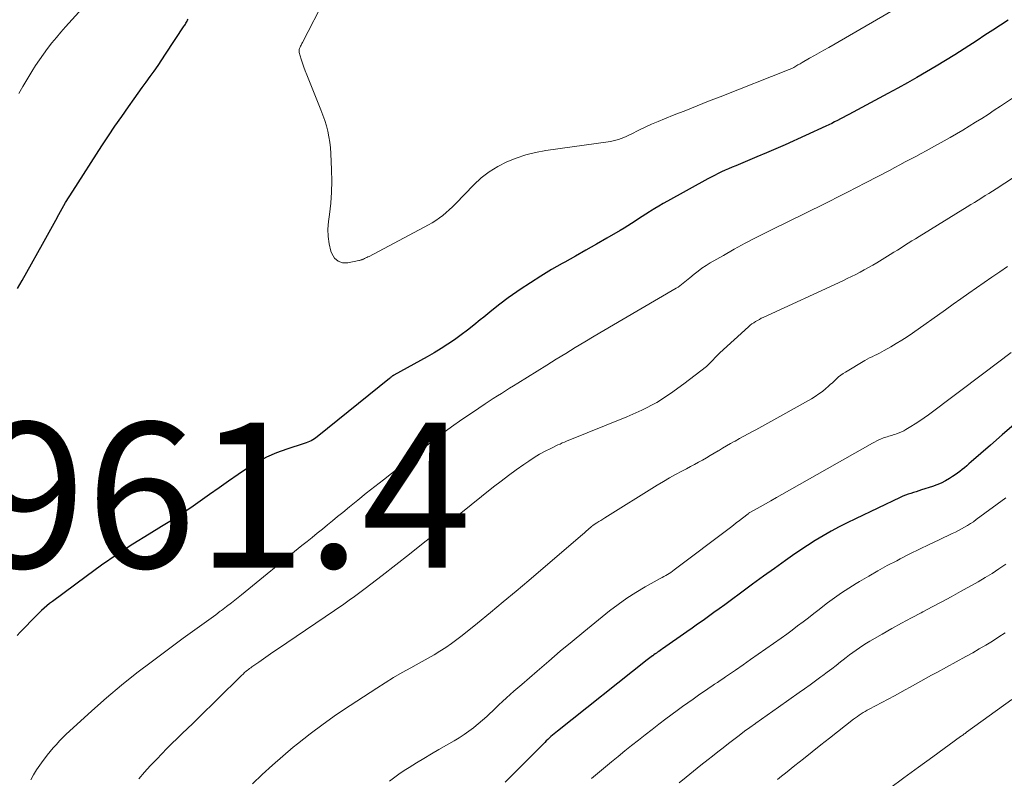
# Model space of a CAD drawing. Units: feet. Extents: x 2055000 to 2060025, y 549998 to 555000.
# Drawn here: x 2055310 to 2055446, y 552088 to 552193 of the extents above; entities that cross this region are included whole.
import ezdxf

# ---------------------------------------------------------------- set-up
doc = ezdxf.new("R2010")
doc.units = ezdxf.units.FT
doc.header["$LTSCALE"] = 100
doc.header["$MEASUREMENT"] = 0
for name, color, linetype, lineweight in [('CONTOUR INDEX', 32, 'Continuous', 25), ('CONTOUR INTERMEDIATE', 40, 'Continuous', 15), ('SPOT ELEVATION', 7, 'Continuous', 15)]:
    doc.layers.add(name, color=color, linetype=linetype, lineweight=lineweight)
doc.styles.add('slant', font='romans.shx', dxfattribs={"oblique": 14.999978})

msp = doc.modelspace()

# ---------------------------------------------------------------- linework, layer by layer
at = {"layer": 'CONTOUR INDEX', "flags": 128}
for points, elevation in [([(2055446.27, 552192.83), (2055445.2, 552192.13), (2055444.13, 552191.43), (2055443.06, 552190.73), (2055441.98, 552190.03), (2055440.2, 552188.88), (2055438.92, 552188.06), (2055437.63, 552187.26), (2055436.33, 552186.47), (2055435.02, 552185.69), (2055433.7, 552184.93), (2055432.38, 552184.18), (2055431.05, 552183.44), (2055429.71, 552182.72), (2055424.34, 552179.84), (2055423.95, 552179.63), (2055423.56, 552179.42), (2055423.17, 552179.21), (2055422.77, 552179.01), (2055422.38, 552178.81), (2055421.98, 552178.61), (2055421.58, 552178.42), (2055421.17, 552178.23), (2055415.57, 552175.67), (2055414.28, 552175.1), (2055412.99, 552174.53), (2055411.69, 552173.98), (2055410.39, 552173.44), (2055408.76, 552172.78), (2055408.27, 552172.57), (2055407.78, 552172.36), (2055407.3, 552172.15), (2055406.82, 552171.92), (2055406.34, 552171.69), (2055405.86, 552171.45), (2055405.39, 552171.21), (2055404.92, 552170.96), (2055399.38, 552167.89), (2055398.79, 552167.56), (2055398.2, 552167.22), (2055397.62, 552166.87), (2055397.05, 552166.52), (2055396.91, 552166.43), (2055396.41, 552166.11), (2055395.9, 552165.79), (2055395.4, 552165.47), (2055394.91, 552165.14), (2055394.41, 552164.81), (2055393.91, 552164.5), (2055393.4, 552164.18), (2055392.89, 552163.88), (2055391.04, 552162.8), (2055389.6, 552161.97), (2055388.16, 552161.14), (2055386.71, 552160.33), (2055385.25, 552159.51), (2055384.91, 552159.32), (2055383.42, 552158.47), (2055381.96, 552157.59), (2055380.52, 552156.67), (2055379.1, 552155.72), (2055378.64, 552155.41), (2055377.47, 552154.58), (2055376.33, 552153.73), (2055375.2, 552152.85), (2055374.1, 552151.95), (2055373.61, 552151.54), (2055372.75, 552150.84), (2055371.88, 552150.15), (2055370.98, 552149.48), (2055370.08, 552148.83), (2055369.16, 552148.21), (2055368.22, 552147.61), (2055367.27, 552147.04), (2055366.3, 552146.48), (2055361.73, 552143.94), (2055361.71, 552143.93), (2055361.69, 552143.92), (2055361.67, 552143.91), (2055361.65, 552143.9), (2055361.58, 552143.85), (2055361.56, 552143.84), (2055361.54, 552143.83), (2055361.53, 552143.81), (2055361.51, 552143.8), (2055361.4, 552143.71), (2055361.33, 552143.66), (2055361.26, 552143.6), (2055361.19, 552143.54), (2055361.12, 552143.49), (2055351.2, 552135.48), (2055351, 552135.33), (2055350.79, 552135.18), (2055350.57, 552135.05), (2055350.35, 552134.92), (2055350.12, 552134.81), (2055349.89, 552134.71), (2055349.65, 552134.61), (2055349.41, 552134.53), (2055347.01, 552133.76), (2055345.59, 552133.24), (2055344.21, 552132.64), (2055342.88, 552131.93), (2055341.6, 552131.14), (2055340.3, 552130.26), (2055338.98, 552129.36), (2055337.68, 552128.46), (2055336.38, 552127.54), (2055335.08, 552126.62), (2055333.78, 552125.7), (2055332.47, 552124.81), (2055331.13, 552123.95), (2055329.78, 552123.11), (2055328.04, 552122.06), (2055325.83, 552120.67), (2055323.65, 552119.25), (2055321.51, 552117.77), (2055319.4, 552116.24), (2055314.76, 552112.8), (2055314.37, 552112.5), (2055314, 552112.2), (2055313.63, 552111.88), (2055313.27, 552111.55), (2055312.92, 552111.21), (2055312.58, 552110.88), (2055312.23, 552110.54), (2055311.89, 552110.19), (2055311.67, 552109.97), (2055311.21, 552109.51), (2055310.77, 552109.04), (2055310.32, 552108.58), (2055309.88, 552108.11)], 960), ([(2055309.94, 552155.87), (2055310.59, 552156.98), (2055311.24, 552158.11), (2055313.4, 552161.99), (2055313.62, 552162.4), (2055313.85, 552162.81), (2055314.07, 552163.22), (2055314.3, 552163.63), (2055314.52, 552164.05), (2055314.74, 552164.46), (2055314.97, 552164.87), (2055315.2, 552165.28), (2055315.64, 552166.08), (2055316.1, 552166.89), (2055316.57, 552167.69), (2055317.06, 552168.48), (2055317.55, 552169.27), (2055321.57, 552175.52), (2055322.46, 552176.88), (2055323.36, 552178.22), (2055324.28, 552179.56), (2055325.22, 552180.88), (2055326.02, 552182), (2055326.56, 552182.76), (2055327.11, 552183.52), (2055327.65, 552184.28), (2055328.2, 552185.04), (2055328.74, 552185.8), (2055329.28, 552186.57), (2055329.8, 552187.34), (2055330.32, 552188.12), (2055332.89, 552192.01), (2055332.97, 552192.14), (2055333.06, 552192.27), (2055333.13, 552192.41), (2055333.21, 552192.54), (2055333.28, 552192.68), (2055333.35, 552192.82), (2055333.42, 552192.96)], 960), ([(2055447.06, 552137.15), (2055445.43, 552135.73), (2055443.8, 552134.31), (2055441.17, 552132), (2055440.86, 552131.73), (2055440.55, 552131.47), (2055440.24, 552131.2), (2055439.92, 552130.94), (2055439.6, 552130.69), (2055439.28, 552130.44), (2055438.94, 552130.21), (2055438.6, 552129.99), (2055438.18, 552129.73), (2055437.61, 552129.4), (2055437.03, 552129.1), (2055436.43, 552128.85), (2055435.82, 552128.62), (2055434.33, 552128.14), (2055433.96, 552128.02), (2055433.59, 552127.9), (2055433.22, 552127.78), (2055432.85, 552127.67), (2055432.48, 552127.55), (2055432.11, 552127.42), (2055431.75, 552127.27), (2055431.4, 552127.11), (2055425.23, 552124.19), (2055424.1, 552123.63), (2055422.98, 552123.06), (2055421.88, 552122.45), (2055420.79, 552121.83), (2055419.71, 552121.18), (2055418.65, 552120.51), (2055417.6, 552119.81), (2055416.56, 552119.1), (2055415.6, 552118.42), (2055414.09, 552117.35), (2055412.59, 552116.27), (2055411.09, 552115.18), (2055409.6, 552114.09), (2055407.99, 552112.89), (2055407.25, 552112.34), (2055406.51, 552111.8), (2055405.77, 552111.26), (2055405.03, 552110.72), (2055404.28, 552110.19), (2055403.53, 552109.66), (2055402.78, 552109.13), (2055402.03, 552108.6), (2055398.71, 552106.29), (2055398.54, 552106.17), (2055398.36, 552106.05), (2055398.19, 552105.93), (2055398.02, 552105.81), (2055397.85, 552105.69), (2055397.68, 552105.57), (2055397.51, 552105.45), (2055397.34, 552105.32), (2055397.31, 552105.3), (2055397.13, 552105.16), (2055396.94, 552105.02), (2055396.76, 552104.88), (2055396.58, 552104.74), (2055384.24, 552094.94), (2055384.01, 552094.76), (2055383.78, 552094.57), (2055383.56, 552094.38), (2055383.34, 552094.19), (2055383.12, 552094), (2055382.9, 552093.8), (2055382.69, 552093.6), (2055382.49, 552093.39), (2055379.23, 552090.14), (2055378.68, 552089.59), (2055378.14, 552089.04), (2055377.6, 552088.49), (2055377.06, 552087.94)], 940)]:
    msp.add_lwpolyline(points, dxfattribs=dict(at, elevation=elevation))
at = {"layer": 'CONTOUR INTERMEDIATE', "flags": 128}
for points, elevation in [([(2055310.12, 552182.73), (2055310.68, 552183.66), (2055311.24, 552184.59), (2055311.8, 552185.53), (2055311.93, 552185.73), (2055312.44, 552186.55), (2055312.97, 552187.36), (2055313.52, 552188.15), (2055314.09, 552188.93), (2055314.68, 552189.69), (2055315.29, 552190.44), (2055315.91, 552191.18), (2055316.55, 552191.91), (2055321.61, 552197.5)], 956), ([(2055431.87, 552195), (2055421.57, 552189.07), (2055420.91, 552188.69), (2055420.25, 552188.31), (2055419.6, 552187.94), (2055418.94, 552187.56), (2055417.92, 552186.98), (2055417.77, 552186.9), (2055417.62, 552186.81), (2055417.47, 552186.73), (2055417.33, 552186.64), (2055417.18, 552186.55), (2055417.03, 552186.47), (2055416.89, 552186.38), (2055416.74, 552186.3), (2055416.58, 552186.22), (2055416.42, 552186.15), (2055416.26, 552186.08), (2055416.1, 552186.02), (2055406.61, 552182.26), (2055405.04, 552181.64), (2055403.47, 552181.02), (2055401.89, 552180.39), (2055400.32, 552179.77), (2055398.99, 552179.24), (2055398.09, 552178.87), (2055397.2, 552178.48), (2055396.32, 552178.08), (2055395.45, 552177.65), (2055394.39, 552177.13), (2055394.05, 552176.96), (2055393.7, 552176.8), (2055393.35, 552176.65), (2055393, 552176.51), (2055392.64, 552176.39), (2055392.28, 552176.28), (2055391.91, 552176.2), (2055391.53, 552176.13), (2055382.62, 552174.86), (2055381.24, 552174.6), (2055379.89, 552174.27), (2055378.56, 552173.83), (2055377.26, 552173.32), (2055376.02, 552172.68), (2055374.84, 552171.95), (2055373.75, 552171.09), (2055372.73, 552170.15), (2055370.21, 552167.54), (2055369.79, 552167.12), (2055369.36, 552166.72), (2055368.92, 552166.32), (2055368.47, 552165.94), (2055368, 552165.58), (2055367.52, 552165.24), (2055367.01, 552164.92), (2055366.5, 552164.63), (2055358.31, 552160.3), (2055358.16, 552160.22), (2055358.01, 552160.15), (2055357.86, 552160.08), (2055357.7, 552160), (2055357.54, 552159.93), (2055357.47, 552159.9), (2055357.39, 552159.87), (2055357.31, 552159.84), (2055357.23, 552159.81), (2055357.16, 552159.78), (2055357.08, 552159.76), (2055357, 552159.74), (2055356.92, 552159.72), (2055355.4, 552159.4), (2055354.68, 552159.42), (2055354.05, 552159.62), (2055353.57, 552160.06), (2055353.19, 552160.68), (2055353.08, 552161.03), (2055352.83, 552162.03), (2055352.67, 552163.04), (2055352.65, 552164.06), (2055352.73, 552165.09), (2055352.87, 552166.08), (2055353.05, 552167.6), (2055353.17, 552169.14), (2055353.2, 552170.67), (2055353.16, 552172.21), (2055353.05, 552174.46), (2055352.99, 552175.23), (2055352.91, 552176), (2055352.78, 552176.76), (2055352.63, 552177.52), (2055352.44, 552178.27), (2055352.22, 552179.01), (2055351.97, 552179.75), (2055351.7, 552180.47), (2055349.74, 552185.29), (2055349.53, 552185.82), (2055349.33, 552186.36), (2055349.15, 552186.91), (2055348.98, 552187.46), (2055348.72, 552188.34), (2055348.69, 552188.45), (2055348.68, 552188.56), (2055348.69, 552188.68), (2055348.71, 552188.79), (2055348.74, 552188.9), (2055348.78, 552189), (2055348.82, 552189.11), (2055348.88, 552189.21), (2055348.9, 552189.24), (2055348.96, 552189.36), (2055349.03, 552189.48), (2055349.09, 552189.6), (2055349.16, 552189.72), (2055352.31, 552195.91)], 964), ([(2055450.14, 552184.29), (2055445.19, 552180.97), (2055444.34, 552180.4), (2055443.49, 552179.84), (2055442.63, 552179.29), (2055441.77, 552178.75), (2055440.9, 552178.21), (2055440.03, 552177.68), (2055439.15, 552177.17), (2055438.26, 552176.67), (2055435.7, 552175.24), (2055434.98, 552174.84), (2055434.26, 552174.45), (2055433.54, 552174.06), (2055432.82, 552173.67), (2055432.09, 552173.29), (2055431.37, 552172.9), (2055430.64, 552172.52), (2055429.92, 552172.14), (2055426.63, 552170.41), (2055425.38, 552169.76), (2055424.13, 552169.12), (2055422.88, 552168.48), (2055421.62, 552167.85), (2055420.36, 552167.22), (2055419.1, 552166.6), (2055417.84, 552165.98), (2055416.57, 552165.36), (2055413.13, 552163.68), (2055411.59, 552162.91), (2055410.07, 552162.11), (2055408.56, 552161.29), (2055407.07, 552160.44), (2055405.26, 552159.4), (2055404.69, 552159.04), (2055404.12, 552158.67), (2055403.58, 552158.26), (2055403.05, 552157.84), (2055402.47, 552157.35), (2055402.24, 552157.16), (2055402.01, 552156.97), (2055401.78, 552156.78), (2055401.55, 552156.59), (2055401.31, 552156.41), (2055401.07, 552156.24), (2055400.83, 552156.08), (2055400.57, 552155.92), (2055393.27, 552151.65), (2055391.95, 552150.88), (2055390.63, 552150.1), (2055389.31, 552149.32), (2055388, 552148.54), (2055386.68, 552147.75), (2055385.37, 552146.95), (2055384.07, 552146.15), (2055382.77, 552145.34), (2055378.77, 552142.84), (2055378.21, 552142.49), (2055377.65, 552142.14), (2055377.09, 552141.79), (2055376.53, 552141.44), (2055375.97, 552141.1), (2055375.41, 552140.74), (2055374.86, 552140.38), (2055374.31, 552140.02), (2055372.53, 552138.82), (2055371.1, 552137.84), (2055369.68, 552136.84), (2055368.29, 552135.81), (2055366.92, 552134.75), (2055360.29, 552129.56), (2055359.11, 552128.63), (2055357.94, 552127.7), (2055356.77, 552126.76), (2055355.61, 552125.81), (2055354.69, 552125.06), (2055353.99, 552124.48), (2055353.29, 552123.91), (2055352.59, 552123.34), (2055351.89, 552122.76), (2055351.19, 552122.19), (2055350.49, 552121.62), (2055349.78, 552121.05), (2055349.08, 552120.48), (2055340.76, 552113.72), (2055340.08, 552113.17), (2055339.39, 552112.63), (2055338.69, 552112.09), (2055338, 552111.55), (2055337.85, 552111.44), (2055337.22, 552110.97), (2055336.59, 552110.5), (2055335.95, 552110.04), (2055335.3, 552109.59), (2055334.66, 552109.13), (2055334.02, 552108.68), (2055333.38, 552108.21), (2055332.75, 552107.75), (2055328.51, 552104.6), (2055326.36, 552102.96), (2055324.25, 552101.27), (2055322.19, 552099.53), (2055320.17, 552097.73), (2055317.12, 552094.96), (2055316.65, 552094.52), (2055316.19, 552094.07), (2055315.74, 552093.6), (2055315.29, 552093.13), (2055314.86, 552092.65), (2055314.44, 552092.16), (2055314.04, 552091.65), (2055313.65, 552091.14), (2055313.47, 552090.91), (2055313.02, 552090.26), (2055312.58, 552089.6), (2055312.17, 552088.93), (2055311.78, 552088.24)], 956), ([(2055451.48, 552174.08), (2055444.59, 552169.6), (2055444.1, 552169.29), (2055443.61, 552168.97), (2055443.11, 552168.66), (2055442.62, 552168.35), (2055442.12, 552168.04), (2055441.63, 552167.73), (2055441.13, 552167.42), (2055440.63, 552167.11), (2055434.01, 552163.03), (2055433.51, 552162.73), (2055433.01, 552162.42), (2055432.51, 552162.11), (2055432.01, 552161.79), (2055431.51, 552161.48), (2055431.02, 552161.17), (2055430.52, 552160.86), (2055430.02, 552160.55), (2055428.18, 552159.42), (2055427.61, 552159.08), (2055427.04, 552158.75), (2055426.46, 552158.43), (2055425.87, 552158.12), (2055425.28, 552157.82), (2055424.69, 552157.52), (2055424.09, 552157.23), (2055423.49, 552156.95), (2055412.55, 552151.9), (2055412.28, 552151.77), (2055412.02, 552151.63), (2055411.75, 552151.49), (2055411.5, 552151.33), (2055411.25, 552151.17), (2055411, 552151), (2055410.77, 552150.81), (2055410.54, 552150.62), (2055406.57, 552147.01), (2055406.34, 552146.79), (2055406.11, 552146.55), (2055405.88, 552146.31), (2055405.67, 552146.06), (2055405.45, 552145.82), (2055405.22, 552145.58), (2055404.98, 552145.36), (2055404.73, 552145.15), (2055401.65, 552142.73), (2055399.8, 552141.4), (2055397.89, 552140.18), (2055395.87, 552139.13), (2055393.8, 552138.19), (2055385.5, 552134.86), (2055385.2, 552134.74), (2055384.9, 552134.61), (2055384.6, 552134.47), (2055384.3, 552134.34), (2055383.32, 552133.87), (2055382.54, 552133.47), (2055381.77, 552133.06), (2055381.03, 552132.6), (2055380.3, 552132.13), (2055379.61, 552131.65), (2055378.55, 552130.91), (2055377.51, 552130.15), (2055376.48, 552129.36), (2055375.46, 552128.57), (2055367.62, 552122.29), (2055365.75, 552120.8), (2055363.88, 552119.32), (2055362, 552117.85), (2055360.12, 552116.39), (2055357.8, 552114.59), (2055357.07, 552114.04), (2055356.33, 552113.49), (2055355.58, 552112.96), (2055354.83, 552112.43), (2055345.74, 552106.24), (2055345.1, 552105.8), (2055344.45, 552105.36), (2055343.81, 552104.91), (2055343.17, 552104.46), (2055342.18, 552103.78), (2055342.03, 552103.67), (2055341.89, 552103.56), (2055341.74, 552103.45), (2055341.6, 552103.33), (2055341.43, 552103.19), (2055341.2, 552103), (2055340.98, 552102.8), (2055340.76, 552102.6), (2055340.55, 552102.39), (2055334.76, 552096.7), (2055334.05, 552096.01), (2055333.34, 552095.31), (2055332.62, 552094.62), (2055331.91, 552093.93), (2055331.2, 552093.24), (2055330.49, 552092.54), (2055329.8, 552091.83), (2055329.11, 552091.11), (2055328.2, 552090.15), (2055327.41, 552089.28), (2055326.65, 552088.39)], 952), ([(2055446.18, 552158.9), (2055445.1, 552158.18), (2055444.02, 552157.45), (2055442.95, 552156.71), (2055441.88, 552155.96), (2055440.82, 552155.21), (2055439.75, 552154.46), (2055438.69, 552153.7), (2055437.62, 552152.95), (2055433.08, 552149.74), (2055432.35, 552149.24), (2055431.61, 552148.75), (2055430.85, 552148.29), (2055430.09, 552147.84), (2055429.2, 552147.34), (2055428.87, 552147.16), (2055428.54, 552146.98), (2055428.2, 552146.81), (2055427.86, 552146.65), (2055427.52, 552146.49), (2055427.19, 552146.32), (2055426.86, 552146.14), (2055426.53, 552145.95), (2055423.86, 552144.38), (2055423.53, 552144.17), (2055423.21, 552143.95), (2055422.92, 552143.7), (2055422.63, 552143.44), (2055422.35, 552143.17), (2055422.07, 552142.91), (2055421.78, 552142.65), (2055421.49, 552142.39), (2055421.16, 552142.1), (2055420.69, 552141.72), (2055420.21, 552141.36), (2055419.71, 552141.03), (2055419.19, 552140.71), (2055414.83, 552138.24), (2055414.01, 552137.78), (2055413.18, 552137.33), (2055412.36, 552136.87), (2055411.53, 552136.43), (2055411.06, 552136.18), (2055410.46, 552135.86), (2055409.87, 552135.54), (2055409.27, 552135.21), (2055408.68, 552134.88), (2055408.63, 552134.85), (2055408.06, 552134.53), (2055407.5, 552134.21), (2055406.94, 552133.88), (2055406.39, 552133.55), (2055406.34, 552133.52), (2055405.81, 552133.2), (2055405.27, 552132.88), (2055404.73, 552132.57), (2055404.19, 552132.26), (2055403.65, 552131.95), (2055403.1, 552131.65), (2055402.55, 552131.36), (2055402, 552131.07), (2055401.37, 552130.75), (2055400.5, 552130.29), (2055399.65, 552129.82), (2055398.81, 552129.33), (2055397.97, 552128.82), (2055390.74, 552124.31), (2055390.46, 552124.14), (2055390.19, 552123.96), (2055389.92, 552123.79), (2055389.65, 552123.61), (2055389.15, 552123.28), (2055389.13, 552123.27), (2055389.12, 552123.26), (2055389.1, 552123.25), (2055389.08, 552123.23), (2055389, 552123.18), (2055388.99, 552123.16), (2055388.97, 552123.15), (2055388.95, 552123.13), (2055388.93, 552123.12), (2055388.46, 552122.7), (2055388.2, 552122.47), (2055387.95, 552122.25), (2055387.69, 552122.02), (2055387.43, 552121.8), (2055380.29, 552115.69), (2055378.54, 552114.21), (2055376.79, 552112.73), (2055375.02, 552111.27), (2055373.24, 552109.83), (2055371.14, 552108.13), (2055370.4, 552107.55), (2055369.64, 552106.99), (2055368.87, 552106.46), (2055368.07, 552105.95), (2055367.27, 552105.47), (2055366.46, 552104.99), (2055365.64, 552104.53), (2055364.81, 552104.07), (2055364.07, 552103.67), (2055362.88, 552103.01), (2055361.7, 552102.33), (2055360.53, 552101.61), (2055359.38, 552100.88), (2055355.71, 552098.48), (2055353.84, 552097.22), (2055352.01, 552095.92), (2055350.22, 552094.57), (2055348.45, 552093.18), (2055347.89, 552092.72), (2055346.44, 552091.51), (2055345.02, 552090.27), (2055343.63, 552089), (2055342.26, 552087.71)], 948), ([(2055446.67, 552147.06), (2055444.8, 552145.63), (2055442.92, 552144.2), (2055435.28, 552138.5), (2055434.68, 552138.06), (2055434.08, 552137.65), (2055433.46, 552137.24), (2055432.84, 552136.86), (2055432.18, 552136.46), (2055431.88, 552136.29), (2055431.56, 552136.13), (2055431.24, 552135.99), (2055430.91, 552135.87), (2055430.65, 552135.78), (2055430.45, 552135.71), (2055430.24, 552135.65), (2055430.03, 552135.59), (2055429.83, 552135.54), (2055429.62, 552135.48), (2055429.41, 552135.42), (2055429.21, 552135.35), (2055429.01, 552135.27), (2055428.79, 552135.18), (2055428.48, 552135.04), (2055428.18, 552134.9), (2055427.88, 552134.74), (2055427.58, 552134.58), (2055415.09, 552127.5), (2055414.36, 552127.09), (2055413.62, 552126.67), (2055412.88, 552126.25), (2055412.14, 552125.84), (2055410.7, 552125.03), (2055410.68, 552125.02), (2055410.66, 552125.01), (2055410.64, 552125), (2055410.62, 552124.98), (2055410.54, 552124.93), (2055410.52, 552124.92), (2055410.5, 552124.9), (2055410.48, 552124.89), (2055410.46, 552124.87), (2055409.68, 552124.27), (2055409.27, 552123.95), (2055408.85, 552123.63), (2055408.44, 552123.31), (2055408.03, 552123), (2055400.31, 552117.13), (2055400.08, 552116.96), (2055399.85, 552116.8), (2055399.61, 552116.65), (2055399.37, 552116.51), (2055399.13, 552116.37), (2055398.88, 552116.23), (2055398.63, 552116.09), (2055398.39, 552115.95), (2055396.29, 552114.8), (2055395.01, 552114.05), (2055393.77, 552113.26), (2055392.57, 552112.4), (2055391.4, 552111.5), (2055387.87, 552108.62), (2055386.25, 552107.28), (2055384.63, 552105.94), (2055383.03, 552104.57), (2055381.43, 552103.2), (2055379.32, 552101.37), (2055378.79, 552100.91), (2055378.26, 552100.45), (2055377.73, 552099.98), (2055377.21, 552099.51), (2055376.69, 552099.03), (2055376.18, 552098.56), (2055375.67, 552098.07), (2055375.16, 552097.58), (2055375.06, 552097.49), (2055374.5, 552096.96), (2055373.93, 552096.44), (2055373.35, 552095.94), (2055372.75, 552095.46), (2055372.7, 552095.42), (2055372.06, 552094.93), (2055371.41, 552094.47), (2055370.73, 552094.03), (2055370.05, 552093.62), (2055367.92, 552092.4), (2055366.89, 552091.8), (2055365.87, 552091.2), (2055364.85, 552090.58), (2055363.84, 552089.95), (2055363.37, 552089.66), (2055362.61, 552089.16), (2055361.85, 552088.63), (2055361.12, 552088.08)], 944), ([(2055445.91, 552127.08), (2055441.87, 552124.06), (2055441.48, 552123.78), (2055441.08, 552123.51), (2055440.68, 552123.26), (2055440.26, 552123.02), (2055439.84, 552122.79), (2055439.42, 552122.56), (2055438.99, 552122.34), (2055438.56, 552122.14), (2055436.74, 552121.28), (2055435.4, 552120.64), (2055434.06, 552119.99), (2055432.73, 552119.33), (2055431.4, 552118.66), (2055430.92, 552118.41), (2055429.62, 552117.73), (2055428.33, 552117.03), (2055427.06, 552116.3), (2055425.8, 552115.56), (2055425.34, 552115.28), (2055424.32, 552114.64), (2055423.33, 552113.99), (2055422.36, 552113.3), (2055421.4, 552112.59), (2055420.99, 552112.27), (2055420.24, 552111.7), (2055419.51, 552111.13), (2055418.77, 552110.56), (2055418.03, 552109.99), (2055417.29, 552109.42), (2055416.55, 552108.86), (2055415.79, 552108.31), (2055415.04, 552107.76), (2055412.9, 552106.26), (2055411.86, 552105.52), (2055410.82, 552104.79), (2055409.77, 552104.06), (2055408.72, 552103.34), (2055407.36, 552102.41), (2055406.99, 552102.15), (2055406.61, 552101.9), (2055406.24, 552101.64), (2055405.86, 552101.39), (2055405.49, 552101.14), (2055405.11, 552100.89), (2055404.74, 552100.64), (2055404.37, 552100.38), (2055403.63, 552099.88), (2055402.89, 552099.37), (2055402.16, 552098.85), (2055401.43, 552098.32), (2055400.71, 552097.79), (2055399.15, 552096.62), (2055398.2, 552095.9), (2055397.25, 552095.18), (2055396.31, 552094.45), (2055395.37, 552093.71), (2055394.44, 552092.96), (2055393.5, 552092.22), (2055392.58, 552091.46), (2055391.66, 552090.7), (2055388.93, 552088.44)], 936), ([(2055445.91, 552117.92), (2055444.99, 552117.28), (2055444.05, 552116.66), (2055443.1, 552116.08), (2055442.13, 552115.51), (2055439.69, 552114.15), (2055438.4, 552113.44), (2055437.11, 552112.74), (2055435.81, 552112.05), (2055434.5, 552111.36), (2055434.29, 552111.25), (2055432.93, 552110.53), (2055431.58, 552109.81), (2055430.24, 552109.06), (2055428.91, 552108.3), (2055427.23, 552107.33), (2055426.75, 552107.04), (2055426.27, 552106.74), (2055425.8, 552106.42), (2055425.34, 552106.1), (2055424.88, 552105.77), (2055424.43, 552105.43), (2055423.98, 552105.09), (2055423.53, 552104.74), (2055423.2, 552104.48), (2055422.59, 552104), (2055421.98, 552103.53), (2055421.36, 552103.06), (2055420.74, 552102.6), (2055420.5, 552102.42), (2055419.75, 552101.87), (2055419, 552101.32), (2055418.25, 552100.78), (2055417.49, 552100.25), (2055414.64, 552098.25), (2055413.86, 552097.7), (2055413.08, 552097.15), (2055412.3, 552096.6), (2055411.52, 552096.05), (2055411.48, 552096.02), (2055410.73, 552095.47), (2055409.98, 552094.92), (2055409.23, 552094.36), (2055408.49, 552093.8), (2055407.76, 552093.23), (2055407.02, 552092.66), (2055406.29, 552092.08), (2055405.56, 552091.51), (2055404.99, 552091.06), (2055403.98, 552090.26), (2055402.97, 552089.45), (2055401.97, 552088.63), (2055400.98, 552087.81)], 932), ([(2055445.83, 552108.5), (2055444.96, 552107.91), (2055444.08, 552107.34), (2055443.18, 552106.79), (2055442.28, 552106.26), (2055441.37, 552105.74), (2055440.45, 552105.23), (2055436.43, 552103.04), (2055435.7, 552102.64), (2055434.97, 552102.23), (2055434.24, 552101.83), (2055433.52, 552101.42), (2055432.79, 552101.01), (2055432.06, 552100.61), (2055431.33, 552100.21), (2055430.6, 552099.82), (2055427.15, 552097.98), (2055426.86, 552097.83), (2055426.59, 552097.67), (2055426.31, 552097.5), (2055426.04, 552097.33), (2055425.77, 552097.16), (2055425.5, 552096.98), (2055425.24, 552096.79), (2055424.99, 552096.59), (2055421.67, 552093.98), (2055420.48, 552093.04), (2055419.28, 552092.09), (2055418.08, 552091.15), (2055416.89, 552090.2), (2055415.61, 552089.18), (2055415.06, 552088.74), (2055414.51, 552088.3)], 928), ([(2055446.76, 552099.31), (2055440.53, 552094.79), (2055440.43, 552094.72), (2055440.32, 552094.64), (2055440.22, 552094.56), (2055440.11, 552094.49), (2055440.01, 552094.41), (2055439.91, 552094.34), (2055439.8, 552094.26), (2055439.7, 552094.19), (2055435.91, 552091.43), (2055433.91, 552089.97), (2055431.91, 552088.51), (2055429.91, 552087.05)], 924)]:
    msp.add_lwpolyline(points, dxfattribs=dict(at, elevation=elevation))

# ---------------------------------------------------------------- texts
at = {"layer": 'SPOT ELEVATION', "style": 'slant', "oblique": 15}
msp.add_text('961.4', height=20, dxfattribs=at).set_placement((2055304.23, 552117.43, 961.37))

doc.saveas('drawing.dxf')
